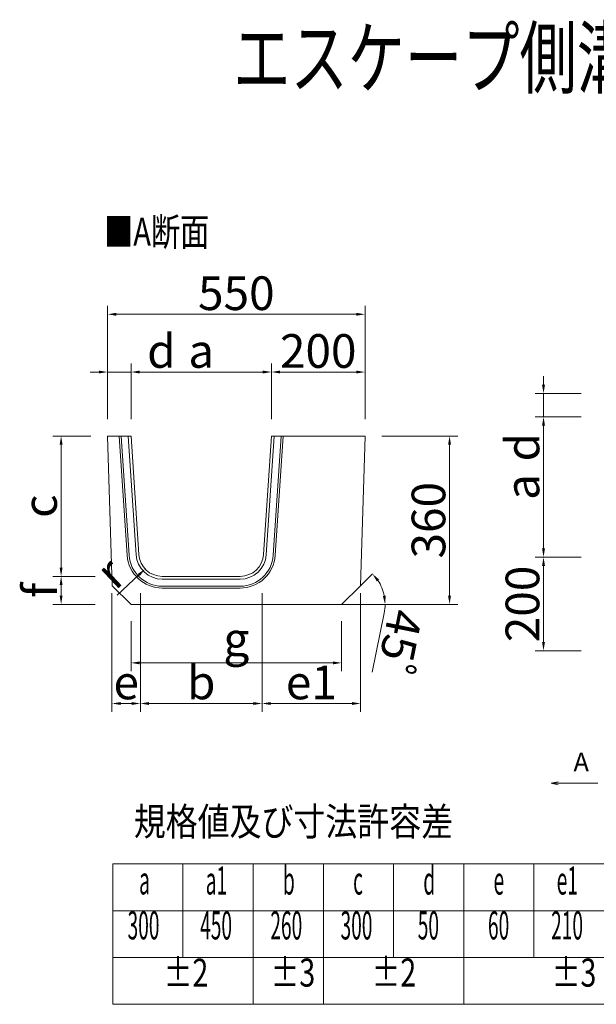
# Model space of a CAD drawing. Extents: x -4324 to 7321, y 2468 to 5453.
# Drawn here: x 189 to 1421, y 2938 to 5043 of the extents above; entities that cross this region are included whole.
import ezdxf
from ezdxf.enums import TextEntityAlignment as Align

# ---------------------------------------------------------------- set-up
doc = ezdxf.new("R2010")
doc.units = 0
doc.header["$LTSCALE"] = 4.5
doc.header["$MEASUREMENT"] = 0
for name, color, linetype in [('1', 7, 'Continuous'), ('21', 252, 'Continuous'), ('23', 7, 'Continuous'), ('9999', 7, 'Continuous')]:
    doc.layers.add(name, color=color, linetype=linetype)

msp = doc.modelspace()

# ---------------------------------------------------------------- linework, layer by layer
at = {"layer": '1', "color": 7, "linetype": 'Continuous', "lineweight": 9}
for p, q in [((377.1, 4152.9), (427.1, 4152.9)), ((387.1, 3832.9), (377.1, 4152.9)), ((427.1, 4152.9), (444, 3899.5)), ((710.2, 3899.5), (727.1, 4152.9)), ((727.1, 4152.9), (927.1, 4152.9)), ((917.1, 3832.9), (927.1, 4152.9)), ((493.8, 3852.9), (660.3, 3852.9)), ((917.1, 3832.9), (942.8, 3858.6)), ((427.1, 3792.9), (387.1, 3832.9)), ((877.1, 3792.9), (917.1, 3832.9)), ((427.1, 3792.9), (877.1, 3792.9)), ((877.1, 3792.9), (970, 3792.9)), ((388.1, 3238), (2038.1, 3238)), ((388.1, 3238), (388.1, 2938)), ((538.1, 3238), (538.1, 3038)), ((688.1, 3238), (688.1, 2938)), ((838.1, 3238), (838.1, 2938)), ((988.1, 3238), (988.1, 3038)), ((1138.1, 3238), (1138.1, 2938)), ((1288.1, 3238), (1288.1, 3038)), ((388.1, 3138), (2038.1, 3138)), ((388.1, 3038), (2038.1, 3038))]:
    msp.add_line(p, q, dxfattribs=at)
for centre, start, end in [((493.8, 3902.9), -176.1859, -90), ((660.3, 3902.9), -90, -3.8141)]:
    msp.add_arc(centre, 50, start, end, dxfattribs=at)
at = {"layer": '21', "color": 252, "linetype": 'Continuous', "lineweight": 9}
for p, q in [((402, 4152.9), (419, 3897.9)), ((406, 4152.9), (423, 3898.1)), ((421.1, 4152.9), (438, 3899.1)), ((733.1, 4152.9), (716.2, 3899.1)), ((748.1, 4152.9), (731.1, 3898.1)), ((752.1, 4152.9), (735.1, 3897.9)), ((493.8, 3846.9), (577.1, 3846.9)), ((493.8, 3831.9), (577.1, 3831.9)), ((660.3, 3846.9), (577.1, 3846.9)), ((660.3, 3831.9), (577.1, 3831.9)), ((493.8, 3827.9), (577.1, 3827.9)), ((660.3, 3827.9), (577.1, 3827.9))]:
    msp.add_line(p, q, dxfattribs=at)
for centre, radius, start, end in [((493.8, 3902.9), 75, -176.1859, -90), ((493.8, 3902.9), 71, -176.1859, -90), ((493.8, 3902.9), 56, -176.1859, -90), ((660.3, 3902.9), 56, -90, -3.8141), ((660.3, 3902.9), 71, -90, -3.8141), ((660.3, 3902.9), 75, -90, -3.8141)]:
    msp.add_arc(centre, radius, start, end, dxfattribs=at)
at = {"layer": '23', "color": 7, "linetype": 'Continuous', "lineweight": 9}
msp.add_line((388.1, 2938), (2038.1, 2938), dxfattribs=at)
at = {"layer": '9999', "linetype": 'Continuous', "lineweight": 0}
for p, q in [((377.1, 4188.9), (377.1, 4431.2)), ((927.1, 4188.9), (927.1, 4431.2)), ((395.7, 4413.2), (908.4, 4413.2)), ((377.1, 4188.9), (377.1, 4307.7)), ((427.1, 4188.9), (427.1, 4307.7)), ((427.1, 4188.9), (427.1, 4307.7)), ((727.1, 4188.9), (727.1, 4307.7)), ((727.1, 4188.9), (727.1, 4307.7)), ((927.1, 4188.9), (927.1, 4307.7)), ((358.4, 4289.7), (339.8, 4289.7)), ((377.1, 4289.7), (427.1, 4289.7)), ((445.7, 4289.7), (708.4, 4289.7)), ((445.7, 4289.7), (519.6, 4289.7)), ((745.7, 4289.7), (908.4, 4289.7)), ((1308.5, 4262.5), (1308.5, 4281.2)), ((1388.6, 4243.9), (1290.5, 4243.9)), ((1308.5, 4243.9), (1308.5, 4193.9)), ((1388.6, 4193.9), (1290.5, 4193.9)), ((1388.6, 4193.9), (1290.5, 4193.9)), ((1308.5, 4175.3), (1308.5, 4101.3)), ((1308.5, 4175.3), (1308.5, 3912.5)), ((341.1, 4152.9), (259.7, 4152.9)), ((963.1, 4152.9), (1125.7, 4152.9)), ((277.7, 4134.2), (277.7, 3871.5)), ((1107.7, 3811.5), (1107.7, 4134.2)), ((1388.6, 3893.9), (1290.5, 3893.9)), ((1388.6, 3893.9), (1290.5, 3893.9)), ((1308.5, 3875.3), (1308.5, 3712.5)), ((350.4, 3852.9), (259.7, 3852.9)), ((350.4, 3852.9), (259.7, 3852.9)), ((397.2, 3812.4), (443.7, 3856)), ((277.7, 3834.2), (277.7, 3811.5)), ((386.4, 3816.9), (386.4, 3563.1)), ((447.1, 3816.9), (447.1, 3563.1)), ((447.1, 3816.9), (447.1, 3563.1)), ((707.1, 3816.9), (707.1, 3563.1)), ((707.1, 3816.9), (707.1, 3563.1)), ((917.7, 3816.9), (917.7, 3563.1)), ((350.4, 3792.9), (259.7, 3792.9)), ((913.1, 3792.9), (1125.7, 3792.9)), ((968.2, 3774.3), (942.4, 3647.8)), ((427.1, 3756.9), (427.1, 3649.9)), ((877.1, 3756.9), (877.1, 3649.9)), ((1388.6, 3693.9), (1290.5, 3693.9)), ((445.7, 3667.9), (858.4, 3667.9)), ((428.4, 3581.1), (405.1, 3581.1)), ((465.7, 3581.1), (688.4, 3581.1)), ((725.7, 3581.1), (899.1, 3581.1))]:
    msp.add_line(p, q, dxfattribs=at)
at = {"layer": '9999', "linetype": 'Continuous', "lineweight": 9}
for p, q in [((1324.6, 3410.5), (1339.6, 3413.7)), ((1324.6, 3410.5), (1424.6, 3410.5)), ((1339.6, 3407.3), (1324.6, 3410.5))]:
    msp.add_line(p, q, dxfattribs=at)
at = {"layer": '9999', "linetype": 'Continuous', "lineweight": 0}
for start, end in [(11.5025, 33.4975), (348.4975, 360)]:
    msp.add_arc((877.1, 3792.9), 93, start, end, dxfattribs=at)
for points in [[(395.7, 4416.3), (395.7, 4410), (377.1, 4413.2)], [(908.4, 4416.3), (908.4, 4410), (927.1, 4413.2)], [(358.4, 4292.8), (358.4, 4286.6), (377.1, 4289.7)], [(445.7, 4292.8), (445.7, 4286.6), (427.1, 4289.7)], [(445.7, 4292.8), (445.7, 4286.6), (427.1, 4289.7)], [(708.4, 4292.8), (708.4, 4286.6), (727.1, 4289.7)], [(745.7, 4292.8), (745.7, 4286.6), (727.1, 4289.7)], [(908.4, 4292.8), (908.4, 4286.6), (927.1, 4289.7)], [(1305.4, 4262.5), (1311.6, 4262.5), (1308.5, 4243.9)], [(1305.4, 4175.3), (1311.6, 4175.3), (1308.5, 4193.9)], [(1305.4, 4175.3), (1311.6, 4175.3), (1308.5, 4193.9)], [(274.6, 4134.2), (280.8, 4134.2), (277.7, 4152.9)], [(1104.6, 4134.2), (1110.8, 4134.2), (1107.7, 4152.9)], [(1305.4, 3912.5), (1311.6, 3912.5), (1308.5, 3893.9)], [(1305.4, 3875.3), (1311.6, 3875.3), (1308.5, 3893.9)], [(274.6, 3871.5), (280.8, 3871.5), (277.7, 3852.9)], [(274.6, 3834.2), (280.8, 3834.2), (277.7, 3852.9)], [(441.6, 3858.2), (445.9, 3853.7), (457.3, 3868.7)], [(952.2, 3842.2), (957, 3846.1), (942.8, 3858.6)], [(274.6, 3811.5), (280.8, 3811.5), (277.7, 3792.9)], [(971.3, 3811.7), (965.1, 3811.1), (970, 3792.9)], [(1104.6, 3811.5), (1110.8, 3811.5), (1107.7, 3792.9)], [(1305.4, 3712.5), (1311.6, 3712.5), (1308.5, 3693.9)], [(445.7, 3671), (445.7, 3664.8), (427.1, 3667.9)], [(858.4, 3671), (858.4, 3664.8), (877.1, 3667.9)], [(405.1, 3584.2), (405.1, 3578), (386.4, 3581.1)], [(428.4, 3584.2), (428.4, 3578), (447.1, 3581.1)], [(465.7, 3584.2), (465.7, 3578), (447.1, 3581.1)], [(688.4, 3584.2), (688.4, 3578), (707.1, 3581.1)], [(725.7, 3584.2), (725.7, 3578), (707.1, 3581.1)], [(899.1, 3584.2), (899.1, 3578), (917.7, 3581.1)]]:
    msp.add_solid(points, dxfattribs=at)

# ---------------------------------------------------------------- texts
at = {"layer": '1', "color": 7, "linetype": 'Continuous', "lineweight": 9}
for s, height, width, p in [('エスケープ側溝 300×300×1100スロープ付', 126, 0.711679, (645.5, 4859)), ('■A断面', 60, 0.76087, (369.6, 4540.8)), ('規格値及び寸法許容差', 60, 0.833333, (433, 3279.9)), ('a1', 60, 0.5, (586.7, 3153.9)), ('b', 60, 0.5, (751.7, 3153.9)), ('d', 60, 0.5, (1051.7, 3153.9)), ('e1', 60, 0.5, (1336.7, 3153.9)), ('a', 60, 0.5, (444.4, 3154.2)), ('c', 60, 0.5, (901.7, 3153.9)), ('e', 60, 0.5, (1201.7, 3153.9)), ('300', 60, 0.5, (419.7, 3058)), ('450', 60, 0.5, (574.8, 3057.9)), ('260', 60, 0.5, (724.8, 3057.9)), ('300', 60, 0.5, (874.8, 3057.9)), ('50', 60, 0.5, (1039.8, 3057.9)), ('60', 60, 0.5, (1189.8, 3057.9)), ('210', 60, 0.5, (1324.8, 3057.9)), ('%%p2', 60, 0.75, (496.8, 2956.8)), ('%%p3', 60, 0.75, (725.3, 2957)), ('%%p2', 60, 0.75, (941.1, 2957.3)), ('%%p3', 60, 0.75, (1326, 2957))]:
    msp.add_text(s, height=height, dxfattribs=dict(at, width=width)).set_placement(p, align=Align.BOTTOM_LEFT)
at = {"layer": '9999', "linetype": 'Continuous', "lineweight": 9}
msp.add_text('A', height=40, dxfattribs=at).set_placement((1372.5, 3423.4), align=Align.BOTTOM_LEFT)
at = {"layer": '9999', "linetype": 'Continuous', "lineweight": 9, "char_height": 72, "attachment_point": 5}
for s, insert in [('\\A1;550', (652.1, 4458.2)), ('\\A1;d', (492, 4334.7)), ('\\A1;200', (827.1, 4334.7)), ('\\A1;a', (577.1, 4334.7)), ('\\A1;g', (652.1, 3718.8)), ('\\A1;b', (577.1, 3626.1)), ('\\A1;e', (416.8, 3626.1)), ('\\A1;e1', (812.4, 3626.1))]:
    msp.add_mtext(s, dxfattribs=dict(at, insert=insert))
for s, insert, rotation in [('\\A1;d', (1263.5, 4129), 90), ('\\A1;a', (1263.5, 4043.9), 90), ('\\A1;360', (1062.7, 3972.9), 90), ('\\A1;c', (232.7, 4002.9), 90), ('\\A1;r', (382.9, 3860.7), 43.1091), ('\\A1;200', (1263.5, 3793.9), 90), ('\\A1;f', (232.7, 3822.9), 90), ('\\A1;45ﾟ', (999.4, 3702.1), 258.4975)]:
    msp.add_mtext(s, dxfattribs=dict(at, insert=insert, rotation=rotation))

doc.saveas('drawing.dxf')
